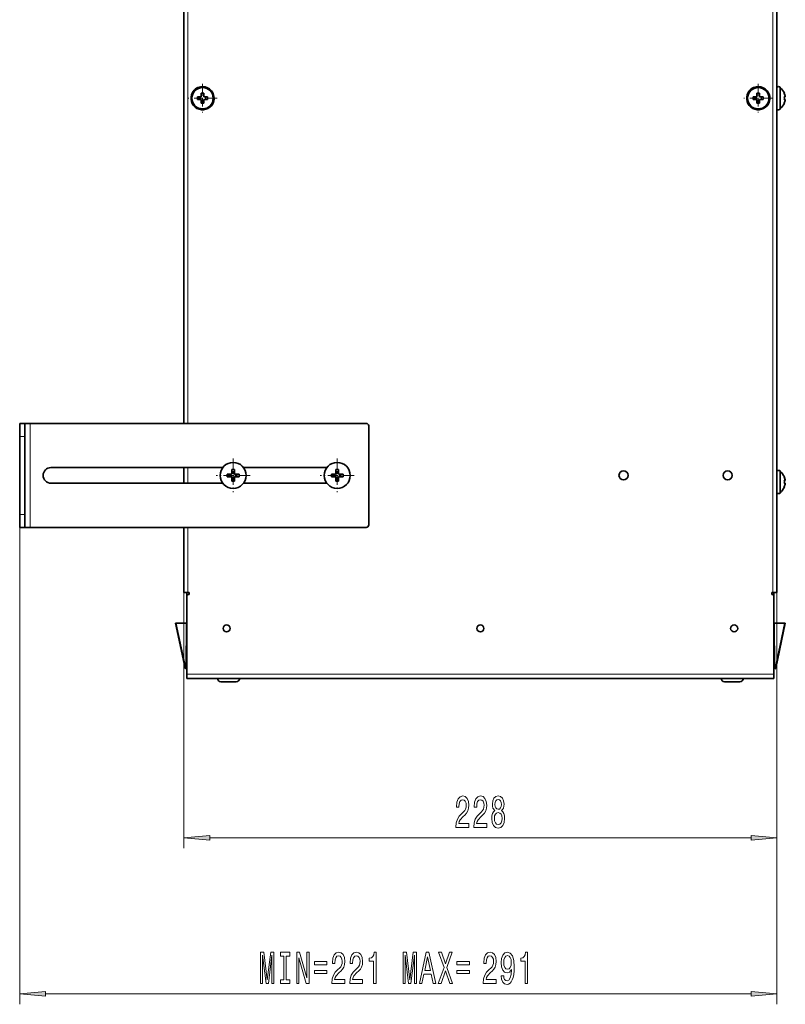
# Model space of a CAD drawing. Extents: x 0 to 420, y 0 to 297.
# Drawn here: x 290 to 364, y 51 to 146 of the extents above; entities that cross this region are included whole.
import ezdxf

# ---------------------------------------------------------------- set-up
doc = ezdxf.new("R2010")
doc.units = 0
doc.linetypes.add('DASHDOT', pattern=[18.5, 12, -3, 0.5, -3])

msp = doc.modelspace()

# ---------------------------------------------------------------- linework, layer by layer
at = {"color": 7, "lineweight": 13}
for p, q in [((362.317139, 90.485626), (362.317139, 260.485626)), ((306.142151, 106.735626), (306.142151, 244.235626)), ((290.979645, 96.735626), (290.979645, 106.735626)), ((289.979645, 105.485626), (290.479645, 105.485626)), ((306.142151, 100.985626), (306.142151, 102.485626)), ((289.979645, 97.985626), (289.979645, 50.910629)), ((289.979645, 97.985626), (290.479645, 97.985626)), ((306.142151, 90.485626), (306.142151, 96.735626)), ((305.742157, 90.485626), (305.742157, 65.910629)), ((362.717133, 90.485626), (362.717133, 65.910629)), ((362.717133, 90.485626), (362.717133, 50.910629)), ((305.005951, 87.535629), (305.92804, 83.23246)), ((305.979645, 87.535629), (305.942017, 83.22258)), ((362.479645, 87.535629), (362.517273, 83.22258)), ((363.453339, 87.535629), (362.53125, 83.23246)), ((305.940277, 83.22258), (305.940277, 83.160629)), ((305.942017, 83.22258), (305.940277, 83.22258)), ((305.942017, 83.22258), (305.942017, 83.160629)), ((306.042145, 82.635628), (362.417145, 82.635628)), ((362.517273, 83.22258), (362.519012, 83.22258)), ((362.517273, 83.160629), (362.517273, 83.22258)), ((362.519012, 83.22258), (362.519012, 83.160629)), ((308.232635, 66.910629), (360.226654, 66.910629)), ((292.470123, 51.910629), (360.226654, 51.910629))]:
    msp.add_line(p, q, dxfattribs=at)
at = {"color": 7, "lineweight": 35}
for p, q in [((362.717133, 90.485626), (362.717133, 260.485626)), ((305.742157, 106.735626), (305.742157, 244.235626)), ((307.417145, 138.460632), (307.417145, 138.110626)), ((307.417145, 138.460632), (307.667145, 138.460632)), ((307.667145, 138.460632), (307.667145, 138.110626)), ((360.792145, 138.460632), (360.792145, 138.110626)), ((360.792145, 138.460632), (361.042145, 138.460632)), ((361.042145, 138.460632), (361.042145, 138.110626)), ((363.017151, 139.054382), (363.017151, 137.047714)), ((363.420837, 138.460632), (363.427307, 138.460632)), ((307.067139, 137.860626), (307.067139, 138.110626)), ((307.313324, 138.110626), (307.067139, 138.110626)), ((307.067139, 137.860626), (307.417145, 137.860626)), ((307.313324, 138.110626), (307.417145, 138.110626)), ((307.417145, 137.51062), (307.417145, 137.860626)), ((307.667145, 137.51062), (307.417145, 137.51062)), ((308.017151, 138.110626), (307.667145, 138.110626)), ((307.667145, 137.51062), (307.667145, 137.860626)), ((307.770966, 137.860626), (307.667145, 137.860626)), ((308.017151, 137.860626), (307.770966, 137.860626)), ((308.017151, 138.110626), (308.017151, 137.860626)), ((360.442139, 137.860626), (360.442139, 138.110626)), ((360.688324, 138.110626), (360.442139, 138.110626)), ((360.442139, 137.860626), (360.792145, 137.860626)), ((360.688324, 138.110626), (360.792145, 138.110626)), ((360.792145, 137.51062), (360.792145, 137.860626)), ((361.042145, 137.51062), (360.792145, 137.51062)), ((361.392151, 138.110626), (361.042145, 138.110626)), ((361.042145, 137.51062), (361.042145, 137.860626)), ((361.145966, 137.860626), (361.042145, 137.860626)), ((361.392151, 137.860626), (361.145966, 137.860626)), ((361.392151, 138.110626), (361.392151, 137.860626)), ((363.420837, 138.110626), (363.505066, 138.110626)), ((363.420837, 137.860626), (363.505066, 137.860626)), ((363.427307, 137.51062), (363.420837, 137.51062)), ((363.017151, 137.047714), (363.017151, 136.91687)), ((289.979645, 106.735626), (290.479645, 106.735626)), ((289.979645, 106.735626), (289.979645, 105.485626)), ((290.979645, 106.735626), (290.479645, 106.735626)), ((290.479645, 106.735626), (290.479645, 105.485626)), ((323.254639, 106.735626), (290.979645, 106.735626)), ((323.504639, 96.985626), (323.504639, 106.485626)), ((289.979645, 97.985626), (289.979645, 105.485626)), ((290.479645, 97.985626), (290.479645, 105.485626)), ((309.479645, 102.485626), (292.979645, 102.485626)), ((305.742157, 100.985626), (305.742157, 102.485626)), ((310.355591, 101.9347), (310.358337, 102.301781)), ((310.358337, 102.301781), (310.379639, 101.960625)), ((310.600952, 102.301781), (310.579651, 101.960625)), ((310.600952, 102.301781), (310.603699, 101.9347)), ((319.479645, 102.485626), (311.479645, 102.485626)), ((320.355591, 101.9347), (320.358337, 102.301781)), ((320.358337, 102.301781), (320.379639, 101.960625)), ((320.600952, 102.301781), (320.579651, 101.960625)), ((320.600952, 102.301781), (320.603699, 101.9347)), ((309.913483, 101.856949), (310.280579, 101.859673)), ((309.913483, 101.856949), (310.254639, 101.835625)), ((309.913483, 101.614304), (310.254639, 101.635628)), ((310.280579, 101.61158), (309.913483, 101.614304)), ((310.304626, 101.835625), (310.254639, 101.835625)), ((310.254639, 101.835625), (310.254639, 101.635628)), ((310.254639, 101.635628), (310.304626, 101.635628)), ((310.280579, 101.859673), (310.355591, 101.9347)), ((310.280579, 101.859673), (310.304626, 101.835625)), ((310.304626, 101.635628), (310.280579, 101.61158)), ((310.355591, 101.536552), (310.280579, 101.61158)), ((310.304626, 101.835625), (310.379639, 101.910652)), ((310.379639, 101.5606), (310.304626, 101.635628)), ((310.379639, 101.910652), (310.355591, 101.9347)), ((310.355591, 101.536552), (310.379639, 101.5606)), ((310.358337, 101.169472), (310.355591, 101.536552)), ((310.358337, 101.169472), (310.379639, 101.510628)), ((310.579651, 101.960625), (310.379639, 101.960625)), ((310.379639, 101.960625), (310.379639, 101.910652)), ((310.379639, 101.5606), (310.379639, 101.510628)), ((310.379639, 101.510628), (310.579651, 101.510628)), ((310.579651, 101.910652), (310.579651, 101.960625)), ((310.603699, 101.9347), (310.579651, 101.910652)), ((310.579651, 101.910652), (310.654663, 101.835625)), ((310.654663, 101.635628), (310.579651, 101.5606)), ((310.579651, 101.510628), (310.579651, 101.5606)), ((310.579651, 101.5606), (310.603699, 101.536552)), ((310.600952, 101.169472), (310.579651, 101.510628)), ((310.603699, 101.536552), (310.600952, 101.169472)), ((310.603699, 101.9347), (310.678711, 101.859673)), ((310.678711, 101.61158), (310.603699, 101.536552)), ((310.654663, 101.835625), (310.678711, 101.859673)), ((310.704651, 101.835625), (310.654663, 101.835625)), ((310.654663, 101.635628), (310.704651, 101.635628)), ((310.678711, 101.61158), (310.654663, 101.635628)), ((310.678711, 101.859673), (311.045807, 101.856949)), ((311.045807, 101.614304), (310.678711, 101.61158)), ((311.045807, 101.856949), (310.704651, 101.835625)), ((310.704651, 101.635628), (310.704651, 101.835625)), ((311.045807, 101.614304), (310.704651, 101.635628)), ((319.913483, 101.856949), (320.280579, 101.859673)), ((319.913483, 101.856949), (320.254639, 101.835625)), ((319.913483, 101.614304), (320.254639, 101.635628)), ((320.280579, 101.61158), (319.913483, 101.614304)), ((320.304626, 101.835625), (320.254639, 101.835625)), ((320.254639, 101.835625), (320.254639, 101.635628)), ((320.254639, 101.635628), (320.304626, 101.635628)), ((320.280579, 101.859673), (320.355591, 101.9347)), ((320.280579, 101.859673), (320.304626, 101.835625)), ((320.304626, 101.635628), (320.280579, 101.61158)), ((320.355591, 101.536552), (320.280579, 101.61158)), ((320.304626, 101.835625), (320.379639, 101.910652)), ((320.379639, 101.5606), (320.304626, 101.635628)), ((320.379639, 101.910652), (320.355591, 101.9347)), ((320.355591, 101.536552), (320.379639, 101.5606)), ((320.358337, 101.169472), (320.355591, 101.536552)), ((320.358337, 101.169472), (320.379639, 101.510628)), ((320.579651, 101.960625), (320.379639, 101.960625)), ((320.379639, 101.960625), (320.379639, 101.910652)), ((320.379639, 101.5606), (320.379639, 101.510628)), ((320.379639, 101.510628), (320.579651, 101.510628)), ((320.579651, 101.910652), (320.579651, 101.960625)), ((320.603699, 101.9347), (320.579651, 101.910652)), ((320.579651, 101.910652), (320.654663, 101.835625)), ((320.654663, 101.635628), (320.579651, 101.5606)), ((320.579651, 101.510628), (320.579651, 101.5606)), ((320.579651, 101.5606), (320.603699, 101.536552)), ((320.600952, 101.169472), (320.579651, 101.510628)), ((320.603699, 101.536552), (320.600952, 101.169472)), ((320.603699, 101.9347), (320.678711, 101.859673)), ((320.678711, 101.61158), (320.603699, 101.536552)), ((320.654663, 101.835625), (320.678711, 101.859673)), ((320.704651, 101.835625), (320.654663, 101.835625)), ((320.654663, 101.635628), (320.704651, 101.635628)), ((320.678711, 101.61158), (320.654663, 101.635628)), ((320.678711, 101.859673), (321.045807, 101.856949)), ((321.045807, 101.614304), (320.678711, 101.61158)), ((321.045807, 101.856949), (320.704651, 101.835625)), ((320.704651, 101.635628), (320.704651, 101.835625)), ((321.045807, 101.614304), (320.704651, 101.635628)), ((363.017151, 102.179375), (363.017151, 100.172707)), ((363.420837, 101.585625), (363.427307, 101.585625)), ((309.479645, 100.985626), (292.979645, 100.985626)), ((319.479645, 100.985626), (311.479645, 100.985626)), ((363.420837, 101.235626), (363.505066, 101.235626)), ((363.420837, 100.985626), (363.505066, 100.985626)), ((363.427307, 100.635628), (363.420837, 100.635628)), ((363.017151, 100.172707), (363.017151, 100.041878)), ((289.979645, 97.985626), (289.979645, 96.735626)), ((290.479645, 97.985626), (290.479645, 96.735626)), ((289.979645, 96.735626), (290.479645, 96.735626)), ((290.979645, 96.735626), (290.479645, 96.735626)), ((290.979645, 96.735626), (323.254639, 96.735626)), ((305.742157, 90.485626), (305.742157, 96.735626)), ((305.742157, 90.485626), (306.142151, 90.485626)), ((306.042145, 90.485626), (306.042145, 90.16095)), ((306.042145, 82.635628), (306.042145, 90.160629)), ((306.142151, 90.485626), (306.242157, 90.485626)), ((306.242157, 90.285629), (306.167145, 90.285629)), ((306.242157, 90.485626), (306.242157, 90.285629)), ((362.217133, 90.485626), (362.217133, 90.285629)), ((362.217133, 90.485626), (362.317139, 90.485626)), ((362.292145, 90.285629), (362.217133, 90.285629)), ((362.717133, 90.485626), (362.317139, 90.485626)), ((362.417145, 83.110626), (362.417145, 90.485626)), ((362.417145, 82.635628), (362.417145, 90.160629)), ((305.005951, 87.535629), (304.942139, 87.535629)), ((304.942139, 87.535629), (305.866943, 83.21991)), ((305.005951, 87.535629), (305.979645, 87.535629)), ((306.042145, 87.535629), (305.979645, 87.535629)), ((306.042145, 87.535629), (306.004517, 83.22258)), ((362.417145, 87.535629), (362.479645, 87.535629)), ((362.417145, 87.535629), (362.454773, 83.22258)), ((363.453339, 87.535629), (362.479645, 87.535629)), ((363.517151, 87.535629), (362.592346, 83.21991)), ((363.453339, 87.535629), (363.517151, 87.535629)), ((305.942017, 83.160629), (305.940277, 83.160629)), ((306.042145, 82.635628), (306.042145, 82.235626)), ((362.417145, 83.010628), (362.417145, 83.110626)), ((362.417145, 82.635628), (362.417145, 82.235626)), ((362.517273, 83.160629), (362.519012, 83.160629)), ((306.042145, 82.235626), (362.417145, 82.235626)), ((308.979645, 82.235626), (310.974579, 82.235626)), ((309.304657, 81.910629), (310.689362, 81.910629)), ((310.689362, 81.910629), (310.779633, 81.910629)), ((310.974579, 82.235626), (311.104645, 82.235626)), ((357.354645, 82.235626), (359.349579, 82.235626)), ((357.679657, 81.910629), (359.064362, 81.910629)), ((359.064362, 81.910629), (359.154633, 81.910629)), ((359.349579, 82.235626), (359.479645, 82.235626))]:
    msp.add_line(p, q, dxfattribs=at)
at = {"color": 7, "linetype": 'DASHDOT', "lineweight": 13, "ltscale": 0.069469}
for p, q in [((307.542145, 139.375), (307.542145, 136.596252)), ((360.917145, 139.375), (360.917145, 136.596252)), ((308.931519, 137.985626), (306.152771, 137.985626)), ((362.306519, 137.985626), (359.527771, 137.985626))]:
    msp.add_line(p, q, dxfattribs=at)
at = {"color": 7, "linetype": 'DASHDOT', "lineweight": 13, "ltscale": 0.08125}
for p, q in [((310.479645, 103.360626), (310.479645, 100.110626)), ((320.479645, 103.360626), (320.479645, 100.110626)), ((312.104645, 101.735626), (308.854645, 101.735626)), ((322.104645, 101.735626), (318.854645, 101.735626))]:
    msp.add_line(p, q, dxfattribs=at)
at = {"color": 7, "lineweight": 13}
for points in [[(331.885406, 67.910629), (333.122589, 67.910629), (333.122589, 68.282387), (332.144775, 68.282387), (332.199249, 68.485558), (332.292603, 68.654144), (332.580505, 68.96106), (332.733521, 69.090744), (332.904724, 69.276627), (333.026611, 69.49276), (333.096649, 69.747803), (333.122589, 70.03743), (333.078491, 70.400543), (332.956604, 70.685844), (332.769836, 70.867401), (332.528625, 70.932243), (332.279633, 70.858757), (332.090302, 70.655586), (331.968414, 70.331375), (331.92691, 69.903427), (331.92691, 69.842903), (332.162933, 69.842903), (332.162933, 69.877487), (332.186279, 70.171432), (332.256287, 70.387573), (332.367828, 70.525902), (332.515656, 70.573456), (332.666107, 70.530228), (332.777618, 70.422157), (332.85025, 70.253571), (332.87619, 70.041756), (332.858032, 69.842903), (332.808746, 69.674316), (332.725769, 69.527344), (332.611633, 69.397659), (332.458618, 69.259331), (332.204437, 68.991318), (332.025452, 68.706017), (331.919128, 68.360199), (331.885406, 67.923599)], [(333.596802, 67.910629), (334.833954, 67.910629), (334.833954, 68.282387), (333.856171, 68.282387), (333.910614, 68.485558), (334.003998, 68.654144), (334.291901, 68.96106), (334.444916, 69.090744), (334.616089, 69.276627), (334.738007, 69.49276), (334.808044, 69.747803), (334.833954, 70.03743), (334.789886, 70.400543), (334.667969, 70.685844), (334.481232, 70.867401), (334.240021, 70.932243), (333.991028, 70.858757), (333.801697, 70.655586), (333.679779, 70.331375), (333.638275, 69.903427), (333.638275, 69.842903), (333.874329, 69.842903), (333.874329, 69.877487), (333.897644, 70.171432), (333.967682, 70.387573), (334.079224, 70.525902), (334.227051, 70.573456), (334.377472, 70.530228), (334.489014, 70.422157), (334.561646, 70.253571), (334.587555, 70.041756), (334.569427, 69.842903), (334.520142, 69.674316), (334.437134, 69.527344), (334.323029, 69.397659), (334.169983, 69.259331), (333.915802, 68.991318), (333.736847, 68.706017), (333.630524, 68.360199), (333.596802, 67.923599)], [(335.619415, 69.527344), (335.487152, 69.406303), (335.396362, 69.237717), (335.339294, 69.025902), (335.321136, 68.770859), (335.36264, 68.386131), (335.481964, 68.08786), (335.676483, 67.897659), (335.94104, 67.824173), (336.203003, 67.897659), (336.397522, 68.08786), (336.516815, 68.386131), (336.560913, 68.770859), (336.540161, 69.025902), (336.485687, 69.237717), (336.392334, 69.406303), (336.262634, 69.527344), (336.366394, 69.631088), (336.439026, 69.773743), (336.483093, 69.946655), (336.498657, 70.15847), (336.457153, 70.465385), (336.348236, 70.711784), (336.171875, 70.871727), (335.94104, 70.932243), (335.707611, 70.871727), (335.531219, 70.711784), (335.419708, 70.465385), (335.380798, 70.15847), (335.393768, 69.946655), (335.437866, 69.773743)], [(335.627197, 70.123886), (335.647949, 70.314087), (335.710205, 70.46106), (335.808746, 70.551842), (335.94104, 70.586426), (336.070709, 70.551842), (336.169281, 70.46106), (336.231506, 70.314087), (336.254852, 70.123886), (336.231506, 69.929359), (336.169281, 69.778061), (336.070709, 69.678642), (335.94104, 69.648384), (335.808746, 69.682961), (335.710205, 69.778061), (335.647949, 69.929359)], [(335.570129, 68.779503), (335.593475, 69.008614), (335.668701, 69.181526), (335.7854, 69.293915), (335.94104, 69.332817), (336.094055, 69.293915), (336.210754, 69.181526), (336.28598, 69.008614), (336.31192, 68.779503), (336.28598, 68.533104), (336.210754, 68.347229), (336.094055, 68.226189), (335.94104, 68.187286), (335.7854, 68.226189), (335.668701, 68.347229), (335.593475, 68.533104)], [(308.232635, 67.128517), (305.742157, 66.910629), (308.232635, 66.692734)], [(360.226654, 66.692734), (362.717133, 66.910629), (360.226654, 67.128517)], [(313.107849, 52.910629), (313.307556, 52.910629), (313.307556, 55.633972), (313.644745, 52.910629), (313.867798, 52.910629), (314.202362, 55.633972), (314.202362, 52.910629), (314.404694, 52.910629), (314.404694, 55.910629), (314.088257, 55.910629), (313.756256, 53.265099), (313.42688, 55.910629), (313.107849, 55.910629)], [(315.348328, 53.273743), (315.016357, 53.273743), (315.016357, 52.910629), (315.918945, 52.910629), (315.918945, 53.273743), (315.586945, 53.273743), (315.586945, 55.547516), (315.918945, 55.547516), (315.918945, 55.910629), (315.016357, 55.910629), (315.016357, 55.547516), (315.348328, 55.547516)], [(316.587677, 52.910629), (316.802948, 52.910629), (316.802948, 55.370285), (317.492859, 52.910629), (317.770386, 52.910629), (317.770386, 55.910629), (317.552521, 55.910629), (317.552521, 53.450974), (316.870392, 55.910629), (316.587677, 55.910629)], [(319.968933, 52.910629), (321.206116, 52.910629), (321.206116, 53.282387), (320.228302, 53.282387), (320.282776, 53.485558), (320.37616, 53.654144), (320.664062, 53.96106), (320.817078, 54.090744), (320.988251, 54.276627), (321.110168, 54.49276), (321.180176, 54.747803), (321.206116, 55.03743), (321.162018, 55.400543), (321.040131, 55.685844), (320.853394, 55.867401), (320.612183, 55.932243), (320.36319, 55.858757), (320.173859, 55.655586), (320.051941, 55.331375), (320.010437, 54.903427), (320.010437, 54.842903), (320.24646, 54.842903), (320.24646, 54.877487), (320.269806, 55.171432), (320.339844, 55.387573), (320.451355, 55.525902), (320.599213, 55.573456), (320.749634, 55.530228), (320.861176, 55.422157), (320.933777, 55.253571), (320.959717, 55.041756), (320.941559, 54.842903), (320.892303, 54.674316), (320.809296, 54.527344), (320.69516, 54.397659), (320.542145, 54.259331), (320.287964, 53.991318), (320.109009, 53.706017), (320.002655, 53.360199), (319.968933, 52.923599)], [(321.680328, 52.910629), (322.917511, 52.910629), (322.917511, 53.282387), (321.939697, 53.282387), (321.994171, 53.485558), (322.087524, 53.654144), (322.375427, 53.96106), (322.528473, 54.090744), (322.699646, 54.276627), (322.821533, 54.49276), (322.891571, 54.747803), (322.917511, 55.03743), (322.873413, 55.400543), (322.751526, 55.685844), (322.564758, 55.867401), (322.323547, 55.932243), (322.074554, 55.858757), (321.885223, 55.655586), (321.763336, 55.331375), (321.721832, 54.903427), (321.721832, 54.842903), (321.957855, 54.842903), (321.957855, 54.877487), (321.981201, 55.171432), (322.051239, 55.387573), (322.16275, 55.525902), (322.310577, 55.573456), (322.461029, 55.530228), (322.57254, 55.422157), (322.645172, 55.253571), (322.671112, 55.041756), (322.652954, 54.842903), (322.603668, 54.674316), (322.520691, 54.527344), (322.406555, 54.397659), (322.25354, 54.259331), (321.999359, 53.991318), (321.820404, 53.706017), (321.71405, 53.360199), (321.680328, 52.923599)], [(323.977875, 52.910629), (324.213898, 52.910629), (324.213898, 55.932243), (324.037537, 55.932243), (323.990845, 55.668556), (323.897491, 55.491318), (323.754822, 55.387573), (323.557709, 55.352989), (323.557709, 55.046074), (323.977875, 55.046074)], [(326.79892, 52.910629), (326.998627, 52.910629), (326.998627, 55.633972), (327.335815, 52.910629), (327.558868, 52.910629), (327.893433, 55.633972), (327.893433, 52.910629), (328.095764, 52.910629), (328.095764, 55.910629), (327.779327, 55.910629), (327.447327, 53.265099), (327.11795, 55.910629), (326.79892, 55.910629)], [(328.370239, 52.910629), (328.608856, 52.910629), (328.798187, 53.792473), (329.516632, 53.792473), (329.705994, 52.910629), (329.949799, 52.910629), (329.290985, 55.914955), (329.026428, 55.914955)], [(330.18277, 52.910629), (330.455109, 52.910629), (330.867523, 54.125328), (331.287689, 52.910629), (331.562622, 52.910629), (330.999786, 54.453857), (331.534088, 55.914955), (331.272125, 55.914955), (330.875305, 54.804001), (330.486237, 55.914955), (330.213898, 55.914955), (330.745605, 54.449532)], [(334.51001, 52.910629), (335.747192, 52.910629), (335.747192, 53.282387), (334.769379, 53.282387), (334.823853, 53.485558), (334.917236, 53.654144), (335.205109, 53.96106), (335.358154, 54.090744), (335.529327, 54.276627), (335.651215, 54.49276), (335.721252, 54.747803), (335.747192, 55.03743), (335.703094, 55.400543), (335.581207, 55.685844), (335.39447, 55.867401), (335.153259, 55.932243), (334.904266, 55.858757), (334.714905, 55.655586), (334.593018, 55.331375), (334.551514, 54.903427), (334.551514, 54.842903), (334.787537, 54.842903), (334.787537, 54.877487), (334.810883, 55.171432), (334.88092, 55.387573), (334.992432, 55.525902), (335.140289, 55.573456), (335.29071, 55.530228), (335.402222, 55.422157), (335.474854, 55.253571), (335.500793, 55.041756), (335.482635, 54.842903), (335.43335, 54.674316), (335.350372, 54.527344), (335.236237, 54.397659), (335.083221, 54.259331), (334.829041, 53.991318), (334.650085, 53.706017), (334.543732, 53.360199), (334.51001, 52.923599)], [(336.231781, 53.654144), (336.270691, 53.312645), (336.382202, 53.048958), (336.558563, 52.884689), (336.791992, 52.824173), (336.945038, 52.854431), (337.082489, 52.932243), (337.199219, 53.066246), (337.29776, 53.256447), (337.37558, 53.494202), (337.432648, 53.788155), (337.46637, 54.125328), (337.47934, 54.514374), (337.435242, 55.123886), (337.308136, 55.56913), (337.105835, 55.837143), (336.828308, 55.932243), (336.574127, 55.854431), (336.382202, 55.646942), (336.257721, 55.327057), (336.216217, 54.925041), (336.257721, 54.510056), (336.379608, 54.194489), (336.561157, 53.995644), (336.791992, 53.930801), (337.035797, 54.012932), (337.219971, 54.263657), (337.178467, 53.783829), (337.095459, 53.442329), (336.968384, 53.239159), (336.794586, 53.174316), (336.659729, 53.204575), (336.561157, 53.299675), (336.496338, 53.450974), (336.470398, 53.654144)], [(338.518951, 52.910629), (338.754974, 52.910629), (338.754974, 55.932243), (338.578613, 55.932243), (338.531921, 55.668556), (338.438538, 55.491318), (338.295898, 55.387573), (338.098785, 55.352989), (338.098785, 55.046074), (338.518951, 55.046074)], [(318.286102, 55.011497), (318.286102, 54.713226), (319.492157, 54.713226), (319.492157, 55.011497)], [(328.881195, 54.159912), (329.158722, 55.482674), (329.436249, 54.159912)], [(331.977173, 55.011497), (331.977173, 54.713226), (333.183228, 54.713226), (333.183228, 55.011497)], [(336.467804, 54.929359), (336.493744, 55.197372), (336.566345, 55.409187), (336.680481, 55.543198), (336.828308, 55.590744), (336.981354, 55.543198), (337.098053, 55.409187), (337.170685, 55.201698), (337.199219, 54.933685), (337.170685, 54.661346), (337.098053, 54.458183), (336.97876, 54.332817), (336.820526, 54.289589), (336.677887, 54.332817), (336.566345, 54.458183), (336.493744, 54.657028)], [(318.286102, 54.172874), (318.286102, 53.878929), (319.492157, 53.878929), (319.492157, 54.172874)], [(331.977173, 54.172874), (331.977173, 53.878929), (333.183228, 53.878929), (333.183228, 54.172874)], [(292.470123, 52.128517), (289.979645, 51.910629), (292.470123, 51.692734)], [(360.226654, 51.692734), (362.717133, 51.910629), (360.226654, 52.128517)]]:
    msp.add_lwpolyline(points, close=True, dxfattribs=at)
at = {"color": 7, "lineweight": 35}
for centre, radius in [((307.542145, 137.985626), 1.06875), ((307.542145, 137.985626), 1.025), ((360.917145, 137.985626), 1.06875), ((360.917145, 137.985626), 1.025), ((310.479645, 101.735626), 1.25), ((320.479645, 101.735626), 1.25), ((347.979645, 101.735626), 0.4375), ((357.979645, 101.735626), 0.4375), ((309.854645, 87.035629), 0.3375), ((334.229645, 87.035629), 0.3375), ((358.604645, 87.035629), 0.3375)]:
    msp.add_circle(centre, radius, dxfattribs=at)
for centre, radius, start, end in [((307.542145, 137.985626), 1.1125, 331.35211, 151.352115), ((360.917145, 137.985626), 1.1125, 331.35211, 151.352115), ((362.854645, 138.77446), 0.323661, 59.863077, 115.142318), ((307.542145, 137.985626), 1.1125, 151.352115, 331.35211), ((360.917145, 137.985626), 1.1125, 151.352115, 331.35211), ((362.216522, 137.985626), 1.300625, 21.42045, 52.006693), ((362.216492, 137.985626), 1.294623, 5.540988, 21.524943), ((362.216522, 137.985626), 1.294605, 10.180046, 21.52501), ((362.216522, 137.985626), 1.300625, 307.993307, 338.57955), ((362.216125, 137.985626), 1.211163, 354.076243, 5.923942), ((362.216125, 137.985626), 1.211163, 354.076058, 5.923757), ((362.216492, 137.985626), 1.294638, 338.475116, 354.459049), ((362.854645, 137.196793), 0.323661, 244.857682, 300.136923), ((323.254639, 106.485626), 0.25, 360, 90.000003), ((292.979645, 101.735626), 0.75, 90.000003, 269.999997), ((310.47934, 98.280663), 4.022941, 89.995836, 91.723997), ((310.47995, 98.280685), 4.022915, 88.276001, 90.004169), ((320.47934, 98.280663), 4.022941, 89.995836, 91.723997), ((320.47995, 98.280685), 4.022915, 88.276001, 90.004169), ((362.854645, 101.899467), 0.323661, 59.863077, 115.142318), ((313.954254, 101.735626), 4.042596, 178.280245, 181.719755), ((307.005035, 101.735626), 4.042596, 358.280241, 1.719759), ((323.954254, 101.735626), 4.042596, 178.280245, 181.719755), ((317.005035, 101.735626), 4.042596, 358.280241, 1.719759), ((362.216522, 101.110626), 1.300625, 21.42045, 52.006693), ((362.216492, 101.110619), 1.294623, 5.540988, 21.524943), ((362.216522, 101.110626), 1.294605, 10.180046, 21.52501), ((310.47934, 105.190567), 4.022915, 268.275996, 270.004171), ((310.47995, 105.19059), 4.022941, 269.995838, 271.723999), ((320.47934, 105.190567), 4.022915, 268.275996, 270.004171), ((320.47995, 105.19059), 4.022941, 269.995838, 271.723999), ((362.216522, 101.110626), 1.300625, 307.993307, 338.57955), ((362.216125, 101.110626), 1.211163, 354.076243, 5.923942), ((362.216125, 101.110626), 1.211163, 354.076058, 5.923757), ((362.216492, 101.110634), 1.294638, 338.475116, 354.459049), ((362.854645, 100.321785), 0.323661, 244.857682, 300.136923), ((323.254639, 96.985626), 0.25, 269.999997, 0), ((306.167145, 90.160629), 0.125, 90.000003, 180.000005), ((362.292145, 90.160629), 0.125, 0, 90.000003), ((306.102753, 85.885628), 0.075, 143.949625, 179.499994), ((362.356537, 85.885628), 0.075, 0.5, 36.079006), ((305.940277, 83.235626), 0.075, 192.094757, 269.999997), ((305.942017, 83.223129), 0.0625, 269.999997, 359.5), ((362.517273, 83.223129), 0.0625, 180.500006, 269.999997), ((362.519012, 83.235626), 0.075, 269.999997, 347.905243), ((309.304657, 82.235626), 0.325, 180.000005, 269.999997), ((310.779633, 82.235626), 0.325, 269.999997, 0), ((357.679657, 82.235626), 0.325, 180.000005, 269.999997), ((357.679657, 82.235626), 0.325, 180.000005, 269.999997), ((359.154633, 82.235626), 0.325, 269.999997, 0), ((359.154633, 82.235626), 0.325, 269.999997, 0)]:
    msp.add_arc(centre, radius, start, end, dxfattribs=at)
at = {"color": 7, "lineweight": 13}
for centre, radius, start, end in [((306.250885, 85.886642), 0.223069, 159.414894, 180.093377), ((362.210144, 85.887047), 0.221283, 0.799015, 20.664992), ((305.940277, 83.235085), 0.0125, 192.094744, 270.000264), ((362.519012, 83.235085), 0.0125, 269.999738, 347.905261)]:
    msp.add_arc(centre, radius, start, end, dxfattribs=at)
for centre, major_axis, ratio, start_param, end_param in [((305.92804, 83.233009), (0.061127, 0.013092), 0.008533, 3.141592654, 4.710560516), ((305.942017, 83.223129), (-0.0625, 0.000549), 0.008726, 1.570872479, 3.141592654), ((362.517273, 83.223129), (-0.0625, -0.000549), 0.008726, 0, 1.570720174), ((362.53125, 83.233009), (-0.061127, 0.013092), 0.008533, 1.572624783, 3.141592654)]:
    msp.add_ellipse(centre, major_axis=major_axis, ratio=ratio, start_param=start_param, end_param=end_param, dxfattribs=at)
for points in [[(308.232635, 67.128517), (305.742157, 66.910629), (308.232635, 67.128517), (308.232635, 66.692734)], [(360.226654, 66.692734), (362.717133, 66.910629), (360.226654, 66.692734), (360.226654, 67.128517)], [(292.470123, 52.128517), (289.979645, 51.910629), (292.470123, 52.128517), (292.470123, 51.692734)], [(360.226654, 51.692734), (362.717133, 51.910629), (360.226654, 51.692734), (360.226654, 52.128517)]]:
    msp.add_solid(points, dxfattribs=at)

doc.saveas('drawing.dxf')
